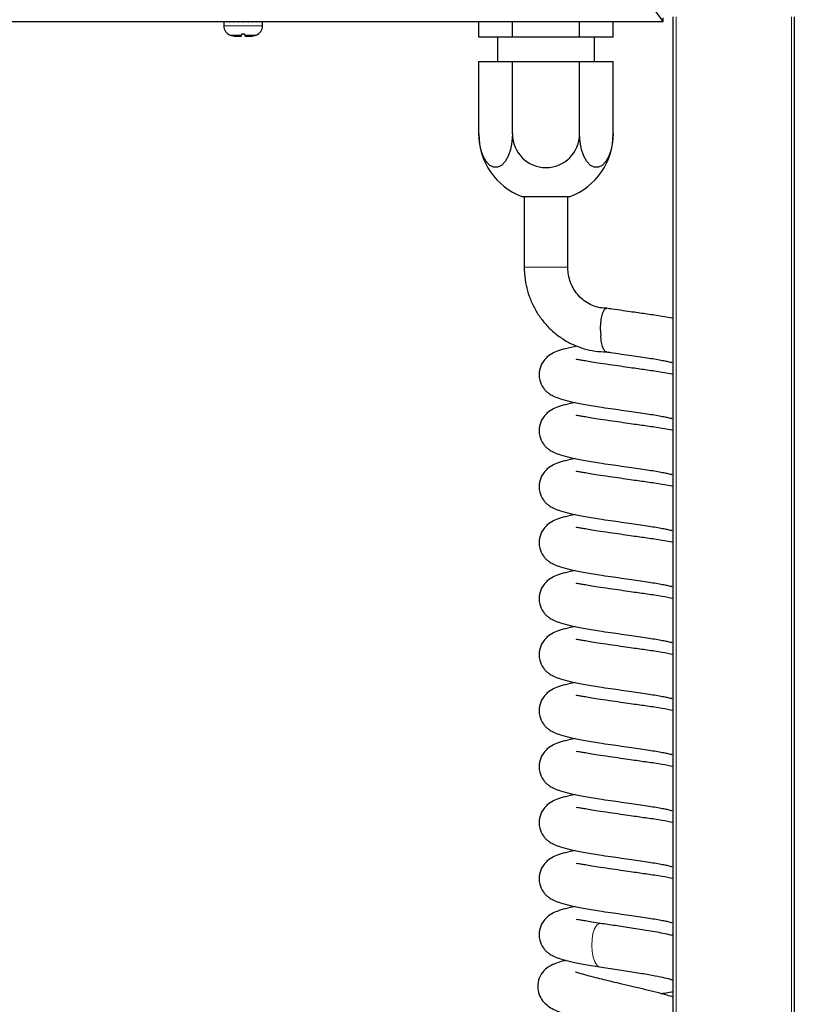
# Model space of a CAD drawing. Units: millimetres. Extents: x 0 to 210, y 0 to 297.
# Drawn here: x 175 to 183, y 243 to 254 of the extents above; entities that cross this region are included whole.
import ezdxf

# ---------------------------------------------------------------- set-up
doc = ezdxf.new("R2010")
doc.units = ezdxf.units.MM

msp = doc.modelspace()

# ---------------------------------------------------------------- linework, layer by layer
at = {"color": 7, "linetype": 'Continuous', "lineweight": 25}
for p, q in [((181.58369, 253.49281), (181.48369, 253.63281)), ((181.58369, 253.49281), (181.58369, 253.53281)), ((181.68655, 233.31817), (181.68655, 253.54281)), ((182.93655, 253.54281), (182.93655, 233.11381)), ((152.9144, 253.49281), (181.58369, 253.49281)), ((177.04905, 253.48781), (177.04905, 253.44888)), ((177.04911, 253.48781), (177.04905, 253.48781)), ((177.04911, 253.48781), (177.04911, 253.49281)), ((177.05459, 253.48781), (177.05459, 253.49281)), ((177.05727, 253.48781), (177.05459, 253.48781)), ((177.05727, 253.48781), (177.05727, 253.49281)), ((177.07332, 253.48781), (177.07332, 253.49281)), ((177.0785, 253.48781), (177.07332, 253.48781)), ((177.0785, 253.48781), (177.0785, 253.49281)), ((177.10402, 253.48781), (177.10402, 253.49281)), ((177.11135, 253.48781), (177.10402, 253.48781)), ((177.11135, 253.48781), (177.11135, 253.49281)), ((177.14461, 253.48781), (177.14461, 253.49281)), ((177.15358, 253.48781), (177.14461, 253.48781)), ((177.15358, 253.48781), (177.15358, 253.49281)), ((177.19232, 253.48781), (177.19232, 253.49281)), ((177.20232, 253.48781), (177.19232, 253.48781)), ((177.20232, 253.48781), (177.20232, 253.49281)), ((177.24389, 253.48781), (177.24389, 253.49281)), ((177.25424, 253.48781), (177.24389, 253.48781)), ((177.25424, 253.48781), (177.25424, 253.49281)), ((177.29581, 253.48781), (177.29581, 253.49281)), ((177.30581, 253.48781), (177.29581, 253.48781)), ((177.30581, 253.48781), (177.30581, 253.49281)), ((177.34455, 253.48781), (177.34455, 253.49281)), ((177.35351, 253.48781), (177.34455, 253.48781)), ((177.35351, 253.48781), (177.35351, 253.49281)), ((177.38677, 253.48781), (177.38677, 253.49281)), ((177.39409, 253.48781), (177.38677, 253.48781)), ((177.39409, 253.48781), (177.39409, 253.49281)), ((177.41961, 253.48781), (177.41961, 253.49281)), ((177.42479, 253.48781), (177.41961, 253.48781)), ((177.42479, 253.48781), (177.42479, 253.49281)), ((177.44083, 253.48781), (177.44083, 253.49281)), ((177.44351, 253.48781), (177.44083, 253.48781)), ((177.44351, 253.48781), (177.44351, 253.49281)), ((177.44898, 253.48781), (177.44898, 253.49281)), ((177.44905, 253.48781), (177.44898, 253.48781)), ((177.44905, 253.44888), (177.44905, 253.48781)), ((179.68123, 253.33281), (179.68123, 253.49281)), ((180.02764, 253.33281), (180.02764, 253.49281)), ((180.72046, 253.33281), (180.72046, 253.49281)), ((181.06687, 253.33281), (181.06687, 253.49281)), ((177.15522, 253.34289), (177.2303, 253.34289)), ((177.2678, 253.36281), (177.2303, 253.36281)), ((177.2678, 253.34289), (177.34287, 253.34289)), ((180.02764, 253.33281), (179.68123, 253.33281)), ((179.87405, 253.33281), (179.87405, 253.08281)), ((180.72046, 253.33281), (180.02764, 253.33281)), ((181.06687, 253.33281), (180.72046, 253.33281)), ((180.87405, 253.08281), (180.87405, 253.33281)), ((179.68123, 252.33281), (179.68123, 253.08281)), ((179.68123, 253.08281), (180.02764, 253.08281)), ((180.02764, 252.33281), (180.02764, 253.08281)), ((180.02764, 253.08281), (180.72046, 253.08281)), ((180.72046, 252.33281), (180.72046, 253.08281)), ((180.72046, 253.08281), (181.06687, 253.08281)), ((181.06687, 252.33281), (181.06687, 253.08281)), ((180.12405, 251.68667), (180.62405, 251.68667)), ((180.14905, 251.68667), (180.14905, 250.95814)), ((180.59905, 250.95814), (180.59905, 251.68667)), ((181.66159, 244.06171), (181.68655, 244.0668))]:
    msp.add_line(p, q, dxfattribs=at)
at = {"color": 8, "linetype": 'Continuous', "lineweight": 18}
for p, q in [((181.71655, 253.54281), (181.71655, 233.11381)), ((182.90655, 233.11381), (182.90655, 253.54281)), ((177.04905, 253.44888), (177.44905, 253.44888)), ((177.2303, 253.3546), (177.11571, 253.3546)), ((177.38238, 253.3546), (177.2678, 253.3546)), ((180.14905, 250.95814), (180.25622, 250.95814)), ((180.25622, 250.95814), (180.59905, 250.95814))]:
    msp.add_line(p, q, dxfattribs=at)
at = {"color": 7, "linetype": 'Continuous', "lineweight": 25, "flags": 128}
for points in [[(180.02764, 252.33281), (180.0226, 252.24991), (180.0078, 252.17183), (179.98408, 252.1031), (179.95282, 252.04772), (179.91585, 252.00891), (179.87531, 251.98893), (179.83355, 251.98893), (179.79301, 252.00891), (179.75604, 252.04772), (179.72478, 252.1031), (179.70107, 252.17183), (179.68626, 252.24991), (179.68123, 252.33281)], [(181.06687, 252.33281), (181.06183, 252.24991), (181.04703, 252.17183), (181.02331, 252.1031), (180.99205, 252.04772), (180.95508, 252.00891), (180.91454, 251.98893), (180.87278, 251.98893), (180.83224, 252.00891), (180.79527, 252.04772), (180.76402, 252.1031), (180.7403, 252.17183), (180.72549, 252.24991), (180.72046, 252.33281)]]:
    msp.add_lwpolyline(points, dxfattribs=at)
at = {"color": 8, "linetype": 'Continuous', "lineweight": 18, "flags": 128}
msp.add_lwpolyline([(180.92726, 243.73309), (180.92048, 243.7347), (180.89711, 243.75192), (180.87652, 243.78583), (180.86038, 243.83367), (180.85001, 243.89157), (180.84624, 243.95483), (180.84937, 244.01834), (180.85916, 244.07694), (180.87481, 244.12589), (180.89505, 244.16122), (180.91825, 244.18008), (180.93655, 244.18242)], dxfattribs=at)
at = {"color": 7, "linetype": 'Continuous', "lineweight": 25}
for centre, radius, start, end in [((177.14905, 253.44888), 0.1, 180, 250.528779), ((177.34905, 253.44888), 0.1, 289.471221, 0), ((177.24905, 253.73173), 0.4, 250.528779, 256.434165), ((177.24905, 253.73173), 0.4, 283.565835, 289.471221), ((180.37405, 252.33281), 0.69282, 180, 248.847967), ((180.37405, 252.33281), 0.34641, 180, 0), ((180.37405, 252.33281), 0.69282, 291.152033, 0), ((181.72978, 250.30773), 0.79275, 179.970318, 184.349103)]:
    msp.add_arc(centre, radius, start, end, dxfattribs=at)
for points, knots in [([(177.2303, 253.36281), (177.2303, 253.36103), (177.2303, 253.35788), (177.2303, 253.35559), (177.2303, 253.3546)], [0, 0, 0, 0, 0.566929561, 1, 1, 1, 1]), ([(177.2678, 253.3546), (177.2678, 253.35467), (177.2678, 253.35683), (177.2678, 253.35987), (177.2678, 253.36281)], [0, 0, 0, 0, 0.03233462, 1, 1, 1, 1]), ([(180.14905, 250.95814), (180.1496, 250.93453), (180.15108, 250.8716), (180.16639, 250.77013), (180.19835, 250.65647), (180.24513, 250.54822), (180.30561, 250.44742), (180.37875, 250.35593), (180.46317, 250.27542), (180.55733, 250.2074), (180.65946, 250.153), (180.76768, 250.11358), (180.88147, 250.08802), (180.9593, 250.08478), (180.99895, 250.08314)], [0, 0, 0, 0, 0.051755009, 0.137942126, 0.224186311, 0.310414137, 0.396593572, 0.482693507, 0.568686007, 0.654549158, 0.740269989, 0.825846894, 0.911290916, 1, 1, 1, 1]), ([(180.99895, 250.53314), (180.9883, 250.53341), (180.95199, 250.53436), (180.89056, 250.54642), (180.81819, 250.57607), (180.75247, 250.62019), (180.69602, 250.67677), (180.65086, 250.74366), (180.61889, 250.81826), (180.60169, 250.89097), (180.59983, 250.93812), (180.59905, 250.95814)], [0, 0, 0, 0, 0.05188802, 0.17684822, 0.30166608, 0.42566122, 0.54856795, 0.670378, 0.79124784, 0.91140621, 1, 1, 1, 1]), ([(180.93702, 250.30814), (180.9372, 250.32067), (180.93772, 250.3584), (180.94376, 250.41893), (180.95691, 250.47948), (180.97484, 250.51896), (180.99088, 250.53624), (180.99993, 250.53128), (181.0021, 250.53009)], [0, 0, 0, 0, 0.103328031, 0.311130236, 0.51893244, 0.726734645, 0.93453685, 1, 1, 1, 1]), ([(181.68655, 250.42726), (181.68642, 250.42729), (181.65244, 250.43522), (181.5883, 250.44604), (181.49698, 250.46119), (181.4197, 250.47233), (181.3437, 250.48319), (181.26075, 250.49514), (181.16528, 250.50897), (181.07513, 250.52211), (181.02102, 250.53009), (181.00257, 250.53281)], [0, 0, 0, 0, 0.0007017, 0.1943541, 0.31379242, 0.42365943, 0.53070358, 0.63441414, 0.76467364, 0.91974412, 1, 1, 1, 1]), ([(180.99745, 250.08415), (180.9969, 250.08388), (180.98946, 250.08038), (180.97499, 250.0976), (180.95714, 250.13622), (180.9449, 250.19055), (180.94094, 250.23098), (180.93931, 250.24761)], [0, 0, 0, 0, 0.02138123, 0.28595055, 0.55051986, 0.81508918, 1, 1, 1, 1]), ([(180.6947, 250.14295), (180.65357, 250.13414), (180.57596, 250.11752), (180.49368, 250.09266), (180.43531, 250.06619), (180.38674, 250.03366), (180.33323, 249.97393), (180.30057, 249.89269), (180.30186, 249.79529), (180.33472, 249.72477), (180.36315, 249.68998), (180.37599, 249.67673), (180.39131, 249.66273), (180.41693, 249.64407), (180.46082, 249.62101), (180.52835, 249.5961), (180.62651, 249.5691), (180.76004, 249.54067), (180.86989, 249.52381), (180.92724, 249.51501)], [0, 0, 0, 0, 0.09391652, 0.17720789, 0.24118615, 0.2863706, 0.33567689, 0.39476936, 0.46032934, 0.51827848, 0.53889116, 0.54850393, 0.56182641, 0.600176, 0.65336351, 0.72034212, 0.80209991, 0.8966876, 1, 1, 1, 1]), ([(180.99735, 250.08318), (181.01119, 250.0812), (181.06104, 250.07408), (181.14915, 250.06135), (181.25508, 250.04595), (181.35177, 250.03171), (181.43732, 250.01929), (181.51128, 250.00748), (181.57497, 249.99563), (181.63594, 249.98346), (181.67592, 249.97168), (181.6735, 249.97695), (181.67289, 249.97829)], [0, 0, 0, 0, 0.04815868, 0.17340178, 0.29274034, 0.4046041, 0.50808106, 0.60624398, 0.69988584, 0.78837895, 0.94618187, 1, 1, 1, 1]), ([(181.68655, 249.84907), (181.68642, 249.8491), (181.65244, 249.85703), (181.5883, 249.86785), (181.49697, 249.883), (181.4197, 249.89414), (181.34368, 249.905), (181.26082, 249.91694), (181.16493, 249.93082), (181.0532, 249.94717), (180.93679, 249.96414), (180.84842, 249.97782), (180.78138, 249.98916), (180.73507, 249.99765), (180.70147, 250.003), (180.68394, 250.00697), (180.68646, 250.00268), (180.68654, 250.00255)], [0, 0, 0, 0, 0.000398885, 0.110481601, 0.178376937, 0.240831414, 0.301681221, 0.360636027, 0.43468272, 0.522833342, 0.6228757, 0.709773586, 0.787185755, 0.854437724, 0.911526236, 0.997224175, 1, 1, 1, 1]), ([(180.67464, 249.56021), (180.64058, 249.55288), (180.57015, 249.53773), (180.49376, 249.51446), (180.43529, 249.488), (180.38675, 249.45547), (180.33322, 249.39574), (180.30057, 249.3145), (180.30186, 249.2171), (180.33472, 249.14658), (180.36315, 249.11179), (180.37599, 249.09854), (180.39131, 249.08454), (180.41693, 249.06588), (180.46082, 249.04281), (180.52835, 249.01791), (180.62651, 248.99091), (180.76004, 248.96248), (180.86989, 248.94562), (180.92724, 248.93682)], [0, 0, 0, 0, 0.07928873, 0.16392476, 0.22893587, 0.27484978, 0.32495207, 0.38499854, 0.45161691, 0.51050158, 0.53144703, 0.54121499, 0.55475255, 0.59372125, 0.64776742, 0.71582733, 0.79890501, 0.89501973, 1, 1, 1, 1]), ([(180.92724, 249.51501), (180.96423, 249.50973), (181.0371, 249.49933), (181.14904, 249.48317), (181.25511, 249.46776), (181.35177, 249.45352), (181.43733, 249.4411), (181.51128, 249.42929), (181.57497, 249.41744), (181.63594, 249.40527), (181.67592, 249.39349), (181.6735, 249.39876), (181.67289, 249.4001)], [0, 0, 0, 0, 0.1194395, 0.23530348, 0.3457051, 0.44919169, 0.54491953, 0.6357313, 0.72236058, 0.80422667, 0.95021216, 1, 1, 1, 1]), ([(181.68655, 249.27088), (181.68642, 249.27091), (181.65244, 249.27884), (181.5883, 249.28966), (181.49697, 249.30481), (181.4197, 249.31595), (181.34368, 249.32681), (181.26082, 249.33875), (181.16493, 249.35263), (181.0532, 249.36897), (180.93679, 249.38595), (180.84842, 249.39963), (180.78138, 249.41097), (180.73507, 249.41945), (180.70147, 249.42481), (180.68394, 249.42878), (180.68646, 249.42449), (180.68654, 249.42436)], [0, 0, 0, 0, 0.00039888, 0.1104816, 0.17837694, 0.24083141, 0.30168122, 0.36063603, 0.43468272, 0.52283334, 0.6228757, 0.70977359, 0.78718575, 0.85443772, 0.91152624, 0.99722417, 1, 1, 1, 1]), ([(180.67464, 248.98202), (180.64058, 248.97469), (180.57015, 248.95954), (180.49376, 248.93627), (180.43529, 248.90981), (180.38675, 248.87727), (180.33322, 248.81755), (180.30057, 248.73631), (180.30186, 248.63891), (180.33472, 248.56839), (180.36315, 248.53359), (180.37599, 248.52035), (180.39131, 248.50634), (180.41693, 248.48769), (180.46082, 248.46462), (180.52835, 248.43972), (180.62651, 248.41272), (180.76004, 248.38429), (180.86989, 248.36743), (180.92724, 248.35863)], [0, 0, 0, 0, 0.07928873, 0.16392476, 0.22893587, 0.27484978, 0.32495207, 0.38499854, 0.45161691, 0.51050158, 0.53144703, 0.54121499, 0.55475255, 0.59372125, 0.64776742, 0.71582733, 0.79890501, 0.89501973, 1, 1, 1, 1]), ([(180.92724, 248.93682), (180.96423, 248.93154), (181.0371, 248.92114), (181.14904, 248.90498), (181.25511, 248.88957), (181.35177, 248.87532), (181.43733, 248.86291), (181.51128, 248.85109), (181.57497, 248.83925), (181.63594, 248.82707), (181.67592, 248.81529), (181.6735, 248.82057), (181.67289, 248.82191)], [0, 0, 0, 0, 0.1194395, 0.23530348, 0.3457051, 0.44919169, 0.54491953, 0.6357313, 0.72236058, 0.80422667, 0.95021216, 1, 1, 1, 1]), ([(181.68655, 248.69269), (181.68642, 248.69271), (181.65244, 248.70065), (181.5883, 248.71147), (181.49697, 248.72662), (181.4197, 248.73776), (181.34368, 248.74861), (181.26082, 248.76056), (181.16493, 248.77444), (181.0532, 248.79078), (180.93679, 248.80776), (180.84842, 248.82143), (180.78138, 248.83278), (180.73507, 248.84126), (180.70147, 248.84662), (180.68394, 248.85058), (180.68646, 248.8463), (180.68654, 248.84616)], [0, 0, 0, 0, 0.00039888, 0.1104816, 0.17837694, 0.24083141, 0.30168122, 0.36063603, 0.43468272, 0.52283334, 0.6228757, 0.70977359, 0.78718575, 0.85443772, 0.91152624, 0.99722417, 1, 1, 1, 1]), ([(180.67464, 248.40382), (180.64058, 248.3965), (180.57015, 248.38135), (180.49376, 248.35808), (180.43529, 248.33162), (180.38675, 248.29908), (180.33322, 248.23936), (180.30057, 248.15812), (180.30186, 248.06071), (180.33472, 247.99019), (180.36315, 247.9554), (180.37599, 247.94216), (180.39131, 247.92815), (180.41693, 247.90949), (180.46082, 247.88643), (180.52835, 247.86152), (180.62651, 247.83453), (180.76004, 247.8061), (180.86989, 247.78924), (180.92724, 247.78043)], [0, 0, 0, 0, 0.07928873, 0.16392476, 0.22893587, 0.27484978, 0.32495207, 0.38499854, 0.45161691, 0.51050158, 0.53144703, 0.54121499, 0.55475255, 0.59372125, 0.64776742, 0.71582733, 0.79890501, 0.89501973, 1, 1, 1, 1]), ([(180.92724, 248.35863), (180.96423, 248.35335), (181.0371, 248.34295), (181.14904, 248.32679), (181.25511, 248.31137), (181.35177, 248.29713), (181.43733, 248.28472), (181.51128, 248.2729), (181.57497, 248.26106), (181.63594, 248.24888), (181.67592, 248.2371), (181.6735, 248.24238), (181.67289, 248.24372)], [0, 0, 0, 0, 0.1194395, 0.23530348, 0.3457051, 0.44919169, 0.54491953, 0.6357313, 0.72236058, 0.80422667, 0.95021216, 1, 1, 1, 1]), ([(181.68655, 248.11449), (181.68642, 248.11452), (181.65244, 248.12246), (181.5883, 248.13328), (181.49697, 248.14842), (181.4197, 248.15956), (181.34368, 248.17042), (181.26082, 248.18237), (181.16493, 248.19625), (181.0532, 248.21259), (180.93679, 248.22956), (180.84842, 248.24324), (180.78138, 248.25459), (180.73507, 248.26307), (180.70147, 248.26843), (180.68394, 248.27239), (180.68646, 248.26811), (180.68654, 248.26797)], [0, 0, 0, 0, 0.00039888, 0.1104816, 0.17837694, 0.24083141, 0.30168122, 0.36063603, 0.43468272, 0.52283334, 0.6228757, 0.70977359, 0.78718575, 0.85443772, 0.91152624, 0.99722417, 1, 1, 1, 1]), ([(180.67464, 247.82563), (180.64058, 247.81831), (180.57015, 247.80316), (180.49376, 247.77989), (180.43529, 247.75343), (180.38675, 247.72089), (180.33322, 247.66117), (180.30057, 247.57992), (180.30186, 247.48252), (180.33472, 247.412), (180.36315, 247.37721), (180.37599, 247.36397), (180.39131, 247.34996), (180.41693, 247.3313), (180.46082, 247.30824), (180.52835, 247.28333), (180.62651, 247.25633), (180.76004, 247.22791), (180.86989, 247.21105), (180.92724, 247.20224)], [0, 0, 0, 0, 0.07928873, 0.16392476, 0.22893587, 0.27484978, 0.32495207, 0.38499854, 0.45161691, 0.51050158, 0.53144703, 0.54121499, 0.55475255, 0.59372125, 0.64776742, 0.71582733, 0.79890501, 0.89501973, 1, 1, 1, 1]), ([(180.92724, 247.78043), (180.96423, 247.77516), (181.0371, 247.76476), (181.14904, 247.7486), (181.25511, 247.73318), (181.35177, 247.71894), (181.43733, 247.70653), (181.51128, 247.69471), (181.57497, 247.68286), (181.63594, 247.67069), (181.67592, 247.65891), (181.6735, 247.66418), (181.67289, 247.66553)], [0, 0, 0, 0, 0.1194395, 0.23530348, 0.3457051, 0.44919169, 0.54491953, 0.6357313, 0.72236058, 0.80422667, 0.95021216, 1, 1, 1, 1]), ([(181.68655, 247.5363), (181.68642, 247.53633), (181.65244, 247.54426), (181.5883, 247.55508), (181.49697, 247.57023), (181.4197, 247.58137), (181.34368, 247.59223), (181.26082, 247.60417), (181.16493, 247.61805), (181.0532, 247.6344), (180.93679, 247.65137), (180.84842, 247.66505), (180.78138, 247.6764), (180.73507, 247.68488), (180.70147, 247.69024), (180.68394, 247.6942), (180.68646, 247.68991), (180.68654, 247.68978)], [0, 0, 0, 0, 0.00039888, 0.1104816, 0.17837694, 0.24083141, 0.30168122, 0.36063603, 0.43468272, 0.52283334, 0.6228757, 0.70977359, 0.78718575, 0.85443772, 0.91152624, 0.99722417, 1, 1, 1, 1]), ([(180.67464, 247.24744), (180.64058, 247.24011), (180.57015, 247.22496), (180.49376, 247.2017), (180.43529, 247.17524), (180.38675, 247.1427), (180.33322, 247.08297), (180.30057, 247.00173), (180.30186, 246.90433), (180.33472, 246.83381), (180.36315, 246.79902), (180.37599, 246.78577), (180.39131, 246.77177), (180.41693, 246.75311), (180.46082, 246.73005), (180.52835, 246.70514), (180.62651, 246.67814), (180.76004, 246.64972), (180.86989, 246.63285), (180.92724, 246.62405)], [0, 0, 0, 0, 0.07928873, 0.16392476, 0.22893587, 0.27484978, 0.32495207, 0.38499854, 0.45161691, 0.51050158, 0.53144703, 0.54121499, 0.55475255, 0.59372125, 0.64776742, 0.71582733, 0.79890501, 0.89501973, 1, 1, 1, 1]), ([(180.92724, 247.20224), (180.96423, 247.19696), (181.0371, 247.18657), (181.14904, 247.17041), (181.25511, 247.15499), (181.35177, 247.14075), (181.43733, 247.12833), (181.51128, 247.11652), (181.57497, 247.10467), (181.63594, 247.0925), (181.67592, 247.08072), (181.6735, 247.08599), (181.67289, 247.08733)], [0, 0, 0, 0, 0.1194395, 0.23530348, 0.3457051, 0.44919169, 0.54491953, 0.6357313, 0.72236058, 0.80422667, 0.95021216, 1, 1, 1, 1]), ([(181.68655, 246.95811), (181.68642, 246.95814), (181.65244, 246.96607), (181.5883, 246.97689), (181.49697, 246.99204), (181.4197, 247.00318), (181.34368, 247.01404), (181.26082, 247.02598), (181.16493, 247.03986), (181.0532, 247.05621), (180.93679, 247.07318), (180.84842, 247.08686), (180.78138, 247.0982), (180.73507, 247.10669), (180.70147, 247.11204), (180.68394, 247.11601), (180.68646, 247.11172), (180.68654, 247.11159)], [0, 0, 0, 0, 0.00039888, 0.1104816, 0.17837694, 0.24083141, 0.30168122, 0.36063603, 0.43468272, 0.52283334, 0.6228757, 0.70977359, 0.78718575, 0.85443772, 0.91152624, 0.99722417, 1, 1, 1, 1]), ([(180.67464, 246.66925), (180.64058, 246.66192), (180.57015, 246.64677), (180.49376, 246.6235), (180.43529, 246.59704), (180.38675, 246.56451), (180.33322, 246.50478), (180.30057, 246.42354), (180.30186, 246.32614), (180.33472, 246.25562), (180.36315, 246.22083), (180.37599, 246.20758), (180.39131, 246.19358), (180.41693, 246.17492), (180.46082, 246.15185), (180.52835, 246.12695), (180.62651, 246.09995), (180.76004, 246.07152), (180.86989, 246.05466), (180.92724, 246.04586)], [0, 0, 0, 0, 0.07928873, 0.16392476, 0.22893587, 0.27484978, 0.32495207, 0.38499854, 0.45161691, 0.51050158, 0.53144703, 0.54121499, 0.55475255, 0.59372125, 0.64776742, 0.71582733, 0.79890501, 0.89501973, 1, 1, 1, 1]), ([(180.92724, 246.62405), (180.96423, 246.61877), (181.0371, 246.60837), (181.14904, 246.59221), (181.25511, 246.5768), (181.35177, 246.56256), (181.43733, 246.55014), (181.51128, 246.53833), (181.57497, 246.52648), (181.63594, 246.51431), (181.67592, 246.50253), (181.6735, 246.5078), (181.67289, 246.50914)], [0, 0, 0, 0, 0.1194395, 0.23530348, 0.3457051, 0.44919169, 0.54491953, 0.6357313, 0.72236058, 0.80422667, 0.95021216, 1, 1, 1, 1]), ([(181.68655, 246.37992), (181.68642, 246.37995), (181.65244, 246.38788), (181.5883, 246.3987), (181.49697, 246.41385), (181.4197, 246.42499), (181.34368, 246.43585), (181.26082, 246.44779), (181.16493, 246.46167), (181.0532, 246.47801), (180.93679, 246.49499), (180.84842, 246.50867), (180.78138, 246.52001), (180.73507, 246.52849), (180.70147, 246.53385), (180.68394, 246.53782), (180.68646, 246.53353), (180.68654, 246.5334)], [0, 0, 0, 0, 0.00039888, 0.1104816, 0.17837694, 0.24083141, 0.30168122, 0.36063603, 0.43468272, 0.52283334, 0.6228757, 0.70977359, 0.78718575, 0.85443772, 0.91152624, 0.99722417, 1, 1, 1, 1]), ([(180.67464, 246.09106), (180.64058, 246.08373), (180.57015, 246.06858), (180.49376, 246.04531), (180.43529, 246.01885), (180.38675, 245.98631), (180.33322, 245.92659), (180.30057, 245.84535), (180.30186, 245.74795), (180.33472, 245.67743), (180.36315, 245.64263), (180.37599, 245.62939), (180.39131, 245.61538), (180.41693, 245.59673), (180.46082, 245.57366), (180.52835, 245.54876), (180.62651, 245.52176), (180.76004, 245.49333), (180.86989, 245.47647), (180.92724, 245.46767)], [0, 0, 0, 0, 0.07928873, 0.16392476, 0.22893587, 0.27484978, 0.32495207, 0.38499854, 0.45161691, 0.51050158, 0.53144703, 0.54121499, 0.55475255, 0.59372125, 0.64776742, 0.71582733, 0.79890501, 0.89501973, 1, 1, 1, 1]), ([(180.92724, 246.04586), (180.96423, 246.04058), (181.0371, 246.03018), (181.14904, 246.01402), (181.25511, 245.99861), (181.35177, 245.98436), (181.43733, 245.97195), (181.51128, 245.96013), (181.57497, 245.94829), (181.63594, 245.93611), (181.67592, 245.92434), (181.6735, 245.92961), (181.67289, 245.93095)], [0, 0, 0, 0, 0.1194395, 0.23530348, 0.3457051, 0.44919169, 0.54491953, 0.6357313, 0.72236058, 0.80422667, 0.95021216, 1, 1, 1, 1]), ([(181.68655, 245.80173), (181.68642, 245.80175), (181.65244, 245.80969), (181.5883, 245.82051), (181.49697, 245.83566), (181.4197, 245.8468), (181.34368, 245.85765), (181.26082, 245.8696), (181.16493, 245.88348), (181.0532, 245.89982), (180.93679, 245.9168), (180.84842, 245.93048), (180.78138, 245.94182), (180.73507, 245.9503), (180.70147, 245.95566), (180.68394, 245.95962), (180.68646, 245.95534), (180.68654, 245.9552)], [0, 0, 0, 0, 0.00039888, 0.1104816, 0.17837694, 0.24083141, 0.30168122, 0.36063603, 0.43468272, 0.52283334, 0.6228757, 0.70977359, 0.78718575, 0.85443772, 0.91152624, 0.99722417, 1, 1, 1, 1]), ([(180.67464, 245.51286), (180.64058, 245.50554), (180.57015, 245.49039), (180.49376, 245.46712), (180.43529, 245.44066), (180.38675, 245.40812), (180.33322, 245.3484), (180.30057, 245.26716), (180.30186, 245.16975), (180.33472, 245.09923), (180.36315, 245.06444), (180.37599, 245.0512), (180.39131, 245.03719), (180.41693, 245.01853), (180.46082, 244.99547), (180.52835, 244.97056), (180.62651, 244.94357), (180.76004, 244.91514), (180.86989, 244.89828), (180.92724, 244.88947)], [0, 0, 0, 0, 0.07928873, 0.16392476, 0.22893587, 0.27484978, 0.32495207, 0.38499854, 0.45161691, 0.51050158, 0.53144703, 0.54121499, 0.55475255, 0.59372125, 0.64776742, 0.71582733, 0.79890501, 0.89501973, 1, 1, 1, 1]), ([(180.92724, 245.46767), (180.96423, 245.46239), (181.0371, 245.45199), (181.14904, 245.43583), (181.25511, 245.42041), (181.35177, 245.40617), (181.43733, 245.39376), (181.51128, 245.38194), (181.57497, 245.3701), (181.63594, 245.35792), (181.67592, 245.34614), (181.6735, 245.35142), (181.67289, 245.35276)], [0, 0, 0, 0, 0.1194395, 0.23530348, 0.3457051, 0.44919169, 0.54491953, 0.6357313, 0.72236058, 0.80422667, 0.95021216, 1, 1, 1, 1]), ([(181.68655, 245.22353), (181.68642, 245.22356), (181.65244, 245.2315), (181.5883, 245.24232), (181.49697, 245.25746), (181.4197, 245.2686), (181.34368, 245.27946), (181.26082, 245.29141), (181.16493, 245.30529), (181.0532, 245.32163), (180.93679, 245.3386), (180.84842, 245.35228), (180.78138, 245.36363), (180.73507, 245.37211), (180.70147, 245.37747), (180.68394, 245.38143), (180.68646, 245.37715), (180.68654, 245.37701)], [0, 0, 0, 0, 0.00039888, 0.1104816, 0.17837694, 0.24083141, 0.30168122, 0.36063603, 0.43468272, 0.52283334, 0.6228757, 0.70977359, 0.78718575, 0.85443772, 0.91152624, 0.99722417, 1, 1, 1, 1]), ([(180.67464, 244.93467), (180.64058, 244.92735), (180.57015, 244.9122), (180.49376, 244.88893), (180.43529, 244.86247), (180.38675, 244.82993), (180.33322, 244.77021), (180.30057, 244.68896), (180.30186, 244.59156), (180.33472, 244.52104), (180.36315, 244.48625), (180.37599, 244.47301), (180.39131, 244.459), (180.41693, 244.44034), (180.46082, 244.41728), (180.52835, 244.39237), (180.62651, 244.36537), (180.76004, 244.33695), (180.86989, 244.32009), (180.92724, 244.31128)], [0, 0, 0, 0, 0.07928873, 0.16392476, 0.22893587, 0.27484978, 0.32495207, 0.38499854, 0.45161691, 0.51050158, 0.53144703, 0.54121499, 0.55475255, 0.59372125, 0.64776742, 0.71582733, 0.79890501, 0.89501973, 1, 1, 1, 1]), ([(180.92724, 244.88947), (180.96423, 244.8842), (181.0371, 244.8738), (181.14904, 244.85764), (181.25511, 244.84222), (181.35177, 244.82798), (181.43733, 244.81557), (181.51128, 244.80375), (181.57497, 244.7919), (181.63594, 244.77973), (181.67592, 244.76795), (181.6735, 244.77322), (181.67289, 244.77457)], [0, 0, 0, 0, 0.1194395, 0.23530348, 0.3457051, 0.44919169, 0.54491953, 0.6357313, 0.72236058, 0.80422667, 0.95021216, 1, 1, 1, 1]), ([(180.93599, 244.76069), (180.9054, 244.76536), (180.84757, 244.77419), (180.78157, 244.78542), (180.73503, 244.79392), (180.70148, 244.79927), (180.68394, 244.80324), (180.68646, 244.79895), (180.68654, 244.79882)], [0, 0, 0, 0, 0.2304224, 0.43569204, 0.61402043, 0.76539893, 0.99263949, 1, 1, 1, 1]), ([(181.68655, 244.64534), (181.68642, 244.64537), (181.65244, 244.6533), (181.5883, 244.66412), (181.49697, 244.67927), (181.4197, 244.69041), (181.34369, 244.70127), (181.26077, 244.71322), (181.16516, 244.72707), (181.05208, 244.74356), (180.97628, 244.75475), (180.93599, 244.76069)], [0, 0, 0, 0, 0.00064039, 0.17737343, 0.28637646, 0.38664442, 0.48433615, 0.57898555, 0.69786431, 0.83938632, 1, 1, 1, 1]), ([(180.67464, 244.35648), (180.64058, 244.34915), (180.57015, 244.334), (180.49376, 244.31074), (180.43529, 244.28428), (180.38675, 244.25174), (180.33322, 244.19202), (180.30057, 244.11077), (180.30186, 244.01337), (180.33472, 243.94285), (180.36315, 243.90806), (180.37599, 243.89481), (180.39131, 243.88081), (180.41693, 243.86215), (180.46082, 243.83909), (180.52835, 243.81418), (180.62651, 243.78718), (180.76004, 243.75876), (180.86989, 243.74189), (180.92724, 243.73309)], [0, 0, 0, 0, 0.07928873, 0.16392476, 0.22893587, 0.27484978, 0.32495207, 0.38499854, 0.45161691, 0.51050158, 0.53144703, 0.54121499, 0.55475255, 0.59372125, 0.64776742, 0.71582733, 0.79890501, 0.89501973, 1, 1, 1, 1]), ([(180.92724, 244.31128), (180.96423, 244.306), (181.0371, 244.29561), (181.14904, 244.27945), (181.25511, 244.26403), (181.35177, 244.24979), (181.43733, 244.23737), (181.51128, 244.22556), (181.57497, 244.21371), (181.63594, 244.20154), (181.67592, 244.18976), (181.6735, 244.19503), (181.67289, 244.19637)], [0, 0, 0, 0, 0.1194395, 0.23530348, 0.3457051, 0.44919169, 0.54491953, 0.6357313, 0.72236058, 0.80422667, 0.95021216, 1, 1, 1, 1]), ([(180.93599, 244.1825), (180.9054, 244.18717), (180.84757, 244.19599), (180.78157, 244.20722), (180.73503, 244.21573), (180.70148, 244.22108), (180.68394, 244.22505), (180.68646, 244.22076), (180.68654, 244.22063)], [0, 0, 0, 0, 0.2304224, 0.43569204, 0.61402043, 0.76539893, 0.99263949, 1, 1, 1, 1]), ([(181.68655, 244.05599), (181.65955, 244.06244), (181.58519, 244.08022), (181.43623, 244.10609), (181.25997, 244.13419), (181.08944, 244.15927), (180.98636, 244.17487), (180.93622, 244.18247)], [0, 0, 0, 0, 0.1345729, 0.37073963, 0.59249574, 0.80174683, 1, 1, 1, 1]), ([(180.58611, 243.79953), (180.57692, 243.79785), (180.54555, 243.7921), (180.49948, 243.78036), (180.42132, 243.75055), (180.35003, 243.69647), (180.30295, 243.62791), (180.28287, 243.53186), (180.29966, 243.44646), (180.33981, 243.37802), (180.39301, 243.32879), (180.4556, 243.29213), (180.53693, 243.25843), (180.64247, 243.22483), (180.77336, 243.18976), (180.91746, 243.15461), (181.05388, 243.12257), (181.1644, 243.09677), (181.25574, 243.07522), (181.344, 243.0539), (181.43881, 243.03019), (181.51684, 243.00966), (181.57129, 242.99436), (181.60374, 242.98438), (181.62091, 242.97945), (181.6278, 242.9772), (181.6269, 242.97867), (181.62685, 242.97875)], [0, 0, 0, 0, 0.01557162, 0.05314118, 0.09512295, 0.14411903, 0.19039358, 0.22868494, 0.26535792, 0.30120974, 0.34184314, 0.38750502, 0.43914165, 0.49691506, 0.56107539, 0.62623982, 0.68069487, 0.72448567, 0.75793624, 0.79105726, 0.83555356, 0.89036682, 0.92125093, 0.95181722, 0.97763478, 0.9988592, 1, 1, 1, 1]), ([(181.68655, 243.42214), (181.66607, 243.42831), (181.61556, 243.44351), (181.51964, 243.46868), (181.40216, 243.49784), (181.27884, 243.52717), (181.16239, 243.55452), (181.06091, 243.57851), (180.9694, 243.60058), (180.87937, 243.62312), (180.78883, 243.64683), (180.72438, 243.66532), (180.69048, 243.67586), (180.67808, 243.67985), (180.67763, 243.67866), (180.67748, 243.67828)], [0, 0, 0, 0, 0.06456651, 0.15921182, 0.26064887, 0.3606703, 0.45014217, 0.52922236, 0.59808726, 0.67202988, 0.76591898, 0.87702867, 0.93196011, 0.97826287, 1, 1, 1, 1]), ([(180.92701, 243.73312), (180.98702, 243.72429), (181.10353, 243.70714), (181.28145, 243.68039), (181.43516, 243.6549), (181.55569, 243.63154), (181.63289, 243.6138), (181.67283, 243.60149), (181.67731, 243.60065), (181.67862, 243.6004)], [0, 0, 0, 0, 0.19527157, 0.37918308, 0.55134131, 0.71016569, 0.84525399, 0.95458233, 1, 1, 1, 1]), ([(181.55808, 243.45818), (181.57567, 243.46041), (181.62136, 243.46619), (181.66172, 243.47327), (181.68655, 243.47763)], [0, 0, 0, 0, 0.38500849, 1, 1, 1, 1])]:
    msp.add_open_spline(points, degree=3, knots=knots, dxfattribs=at)

doc.saveas('drawing.dxf')
